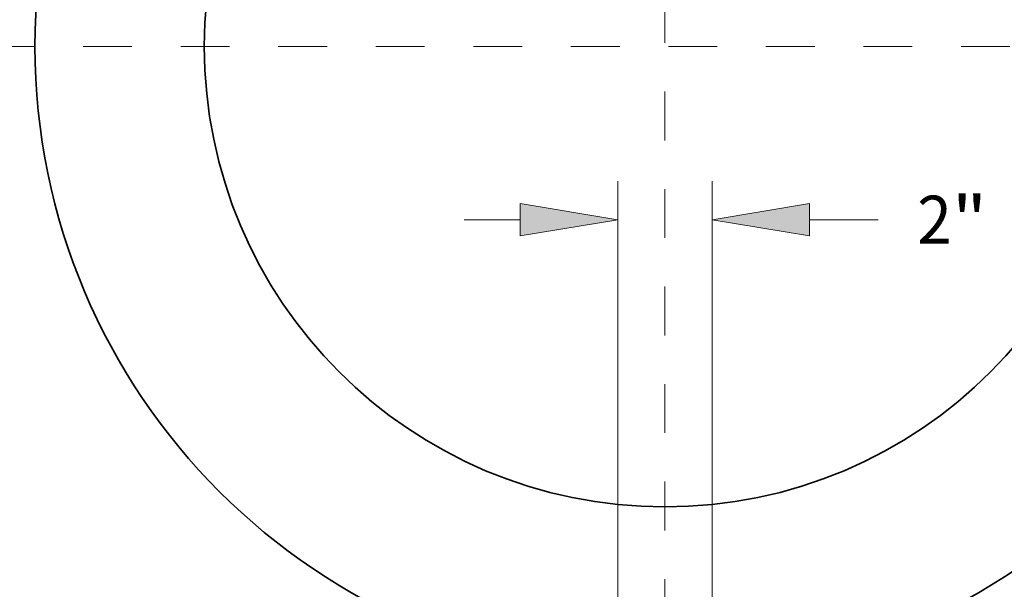
# Model space of a CAD drawing. Extents: x 0 to 10.8, y 0 to 8.3.
# Drawn here: x 1.4 to 3.4, y 4.5 to 5.6 of the extents above; entities that cross this region are included whole.
import ezdxf
from ezdxf.enums import TextEntityAlignment as Align

# ---------------------------------------------------------------- set-up
doc = ezdxf.new("R2010")
doc.units = 0
doc.header["$MEASUREMENT"] = 0
doc.linetypes.add('DASHDOT', pattern=[18.5, 12, -3, 0.5, -3])
doc.layers.get('0').update_dxf_attribs({"lineweight": 13})
doc.styles.get("Standard").update_dxf_attribs({"font": 'isocp.shx'})

# ---------------------------------------------------------------- blocks, each defined once
blk = doc.blocks.new('BLOCK6401')
at = {"color": 172, "lineweight": 13, "ltscale": 0.03937}
for p, q in [((-1, -12.522), (-1, -2.866)), ((1, -12.522), (1, -2.866)), ((-4.261, -3.681), (-3.071, -3.681)), ((3.071, -3.681), (4.528, -3.681))]:
    blk.add_line(p, q, dxfattribs=at)
for points in [[(-3.071, -4.027), (-1, -3.681), (-3.071, -3.336)], [(3.071, -3.336), (1, -3.681), (3.071, -4.027)]]:
    blk.add_lwpolyline(points, close=True, dxfattribs=at)
for points in [[(-3.071, -4.027), (-1, -3.681), (-3.071, -4.027), (-3.071, -3.336)], [(3.071, -3.336), (1, -3.681), (3.071, -3.336), (3.071, -4.027)]]:
    blk.add_solid(points, dxfattribs=at)
for s, p, p2 in [('"', (6.093, -4.191), (6.84, -4.191)), ('2', (5.356, -4.191), (6.093, -4.191))]:
    blk.add_text(s, height=1.019, dxfattribs=at).set_placement(p, p2, align=Align.FIT)
blk = doc.blocks.new('BLOCK6402')
at = {"color": 7, "linetype": 'DASHDOT', "lineweight": 13, "ltscale": 0.03937}
for p, q in [((0, 15.606), (0, -15.606)), ((15.606, 0), (-15.606, 0))]:
    blk.add_line(p, q, dxfattribs=at)

msp = doc.modelspace()

# ---------------------------------------------------------------- linework, layer by layer
at = {"color": 7, "lineweight": 35, "ltscale": 0.03937}
for radius in [1.2917, 0.9445]:
    msp.add_circle((2.6826, 5.5732), radius, dxfattribs=at)

# ---------------------------------------------------------------- block references
at = {"lineweight": 0, "xscale": 0.09657890048773139, "yscale": 0.09657890048773139, "zscale": 0.09657890048773139}
for name in ['BLOCK6402', 'BLOCK6401']:
    msp.add_blockref(name, (2.6826, 5.5732), dxfattribs=at)

doc.saveas('drawing.dxf')
